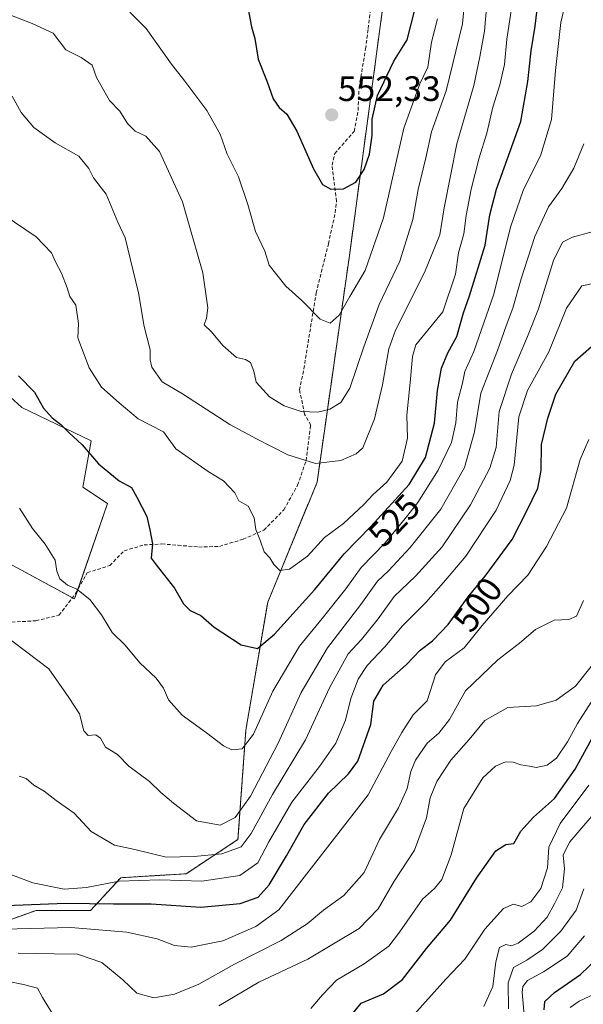
# Model space of a CAD drawing. Units: metres. Extents: x 638426 to 641897, y 4715933 to 4718316.
# Drawn here: x 640488 to 640647, y 4717249 to 4717529 of the extents above; entities that cross this region are included whole.
import ezdxf
from ezdxf.enums import TextEntityAlignment as Align

# ---------------------------------------------------------------- set-up
doc = ezdxf.new("R2010")
doc.units = ezdxf.units.M
doc.header["$MEASUREMENT"] = 0
doc.linetypes.add('TRAZOS', pattern=[0.75, 0.5, -0.25])
doc.linetypes.add('TRAZOSX2', pattern=[1.5, 1, -0.5])
for name, color, linetype, lineweight in [('Arbolado forestal', 92, 'TRAZOS', 0), ('Arbolado forestal CxS', 92, 'Continuous', 0), ('Carátula', 7, 'Continuous', 5), ('Cultivos leñosos', 92, 'Continuous', 0), ('Cultivos leñosos CxS', 92, 'Continuous', 0), ('Curva de nivel maestra', 36, 'Continuous', 30), ('Curva de nivel normal', 36, 'Continuous', 0), ('Matorral', 135, 'Continuous', 0), ('Matorral CxS', 135, 'Continuous', 0), ('Punto de cota en terreno', 7, 'Continuous', 0), ('Rótulo de curva de nivel directora', 19, 'Continuous', 0), ('Rótulo de punto de cota en terreno', 19, 'Continuous', 0), ('Senda', 19, 'TRAZOSX2', 0)]:
    doc.layers.add(name, color=color, linetype=linetype, lineweight=lineweight)
doc.styles.add('Arial', font='txt', dxfattribs={"height": 0.2})

# ---------------------------------------------------------------- blocks, each defined once
blk = doc.blocks.new('*U151')
at = {"layer": 'Matorral CxS', "color": 135, "linetype": 'Continuous', "lineweight": 0}
for points in [[(640474.23, 4717702.95, 586.14), (640534.88, 4717645.72, 575.7), (640539.52, 4717654.23, 571.64), (640543.39, 4717655.78, 569.73), (640549.57, 4717652.68, 568.66), (640556.53, 4717631.03, 569.55), (640579.72, 4717591.59, 559.37), (640588.22, 4717564.52, 555.9), (640596.73, 4717540.55, 552.78), (640591.31, 4717537.45, 553.93), (640581.26, 4717462.44, 547.27), (640571.99, 4717397.48, 534.07), (640557.99, 4717363.45, 527.95), (640551.81, 4717327.2, 521.06), (640549.57, 4717296.17, 511.57), (640534.87, 4717286.45, 506.31), (640516.33, 4717285.34, 505.32), (640507.82, 4717276.06, 498.4), (640492.36, 4717276.06, 498.6), (640470.72, 4717268.33, 493.45)], [(640484.73, 4717374.47, 518.33), (640503.28, 4717364.42, 519.4), (640512.56, 4717391.49, 523.41), (640505.6, 4717396.13, 522.76), (640507.92, 4717409.27, 525.53), (640488.33, 4717418.68, 523.55), (640481.64, 4717424.74, 522.96)]]:
    blk.add_polyline3d(points, dxfattribs=at)
blk = doc.blocks.new('*U175')
at = {"layer": 'Curva de nivel normal', "color": 36, "linetype": 'Continuous', "lineweight": 0}
blk.add_polyline3d([(640477.23, 4717532.96, 540), (640491.28, 4717527.54, 540), (640497.19, 4717524.82, 540), (640500.81, 4717520.11, 540), (640505.16, 4717517.92, 540), (640508.27, 4717515.76, 540), (640509.49, 4717512.25, 540), (640513.14, 4717505.77, 540), (640516.08, 4717502.71, 540), (640518.29, 4717499.25, 540), (640520.45, 4717497.04, 540), (640523.5, 4717495.62, 540), (640527.34, 4717491.26, 540), (640533.87, 4717476.99, 540), (640539.58, 4717456.84, 540), (640541, 4717446.91, 540), (640540.63, 4717444.05, 540), (640540, 4717442.08, 540), (640542.11, 4717440.15, 540), (640545.31, 4717436.24, 540), (640549.14, 4717432.84, 540), (640551.67, 4717432.3, 540), (640553.14, 4717431.43, 540), (640554.04, 4717428.95, 540), (640554.75, 4717425.82, 540), (640558.51, 4717421.75, 540), (640562.63, 4717419.11, 540), (640567.51, 4717417.52, 540), (640572.21, 4717417.32, 540), (640575.62, 4717418.22, 540), (640578.75, 4717420.13, 540), (640581.26, 4717424.15, 540), (640585.23, 4717435.88, 540), (640589.57, 4717447.89, 540), (640595.45, 4717460.16, 540), (640599.14, 4717471.99, 540), (640600.62, 4717480.49, 540), (640602.86, 4717489.49, 540), (640604.39, 4717496.83, 540), (640608.57, 4717508.49, 540), (640613.23, 4717527.49, 540), (640614.18, 4717537.49, 540)], dxfattribs=at)
blk = doc.blocks.new('*U178')
at = {"layer": 'Curva de nivel normal', "color": 36, "linetype": 'Continuous', "lineweight": 0}
blk.add_polyline3d([(640514.49, 4717535.44, 545), (640523.51, 4717526.14, 545), (640530.69, 4717516.08, 545), (640534.55, 4717511.23, 545), (640540.73, 4717502.89, 545), (640544.56, 4717496.24, 545), (640546.51, 4717490.57, 545), (640549.68, 4717484.14, 545), (640552.36, 4717476.22, 545), (640554.55, 4717468.55, 545), (640557.17, 4717463.01, 545), (640558.43, 4717459.06, 545), (640563.11, 4717453.07, 545), (640567.67, 4717449.03, 545), (640572.83, 4717443.73, 545), (640575.72, 4717442.63, 545), (640578.25, 4717444.84, 545), (640581.27, 4717450.2, 545), (640585.62, 4717457.49, 545), (640590.81, 4717472.48, 545), (640596.62, 4717497.87, 545), (640601.1, 4717510.51, 545), (640603.34, 4717515.22, 545), (640604.46, 4717522.3, 545), (640606.14, 4717528.95, 545)], dxfattribs=at)
blk = doc.blocks.new('*U184')
at = {"layer": 'Curva de nivel normal', "color": 36, "linetype": 'Continuous', "lineweight": 0}
blk.add_polyline3d([(640487.32, 4717263.9, 490), (640497.44, 4717263.72, 490), (640504.06, 4717263.69, 490), (640511, 4717261.29, 490), (640516.92, 4717256.37, 490), (640520.89, 4717252.58, 490), (640525.71, 4717251.25, 490), (640531.6, 4717252.27, 490), (640538.48, 4717255.16, 490), (640548.6, 4717260.84, 490), (640561.86, 4717267.52, 490), (640569.19, 4717272.22, 490), (640573.84, 4717276.13, 490), (640579.56, 4717280.31, 490), (640585.3, 4717286.78, 490), (640589.73, 4717296.16, 490), (640595.09, 4717305.18, 490), (640597.53, 4717310.59, 490), (640598.54, 4717315.49, 490), (640599.88, 4717318.71, 490), (640603.16, 4717323.46, 490), (640606.48, 4717326.33, 490), (640609.55, 4717330.17, 490), (640614.08, 4717338.33, 490), (640623.2, 4717347.1, 490), (640629.32, 4717351.87, 490), (640633.86, 4717355.74, 490), (640639.23, 4717358.36, 490), (640643.32, 4717358.59, 490), (640645.55, 4717359.52, 490), (640647.48, 4717363.99, 490)], dxfattribs=at)
blk = doc.blocks.new('*U186')
at = {"layer": 'Curva de nivel normal', "color": 36, "linetype": 'Continuous', "lineweight": 0}
blk.add_polyline3d([(640485.55, 4717507, 535), (640488.11, 4717502.37, 535), (640491.74, 4717498.06, 535), (640497.79, 4717493.74, 535), (640504.44, 4717489.97, 535), (640507.28, 4717486.5, 535), (640508.66, 4717483.83, 535), (640512.2, 4717479.16, 535), (640515.57, 4717471.24, 535), (640517.64, 4717466.81, 535), (640521.34, 4717451.22, 535), (640522.95, 4717441.63, 535), (640524.67, 4717435.02, 535), (640524.7, 4717432.16, 535), (640525.13, 4717430.16, 535), (640528.05, 4717425.98, 535), (640533.86, 4717422.57, 535), (640547.24, 4717413.83, 535), (640554.81, 4717409.75, 535), (640563.67, 4717405.3, 535), (640571.52, 4717402.82, 535), (640578.72, 4717403.69, 535), (640583.12, 4717405.58, 535), (640584.94, 4717407.24, 535), (640588.31, 4717415.44, 535), (640590.52, 4717425.15, 535), (640592.33, 4717435.31, 535), (640594.24, 4717440.66, 535), (640602.4, 4717456.96, 535), (640606.83, 4717467.68, 535), (640608.04, 4717475.29, 535), (640611.57, 4717493.45, 535), (640616.38, 4717510, 535), (640618.09, 4717518.11, 535), (640619.43, 4717525.45, 535), (640620.42, 4717536.56, 535)], dxfattribs=at)
blk = doc.blocks.new('*U195')
at = {"layer": 'Curva de nivel normal', "color": 36, "linetype": 'Continuous', "lineweight": 0}
blk.add_polyline3d([(640647.79, 4717268.82, 455), (640642.87, 4717263.1, 455), (640636.18, 4717258.66, 455), (640631.68, 4717256.19, 455), (640630.3, 4717254.5, 455), (640630.15, 4717252.8, 455), (640630.86, 4717244.39, 455)], dxfattribs=at)
blk = doc.blocks.new('*U197')
at = {"layer": 'Curva de nivel normal', "color": 36, "linetype": 'Continuous', "lineweight": 0}
blk.add_polyline3d([(640595.3, 4717241.86, 470), (640608.53, 4717256.59, 470), (640613.86, 4717262.26, 470), (640619.53, 4717270.76, 470), (640624.86, 4717276.64, 470), (640627.62, 4717277.83, 470), (640630.05, 4717277.19, 470), (640632.59, 4717278.54, 470), (640635.39, 4717282.31, 470), (640637.28, 4717288.11, 470), (640637.69, 4717294.04, 470), (640640.88, 4717300.7, 470), (640648.98, 4717311.57, 470)], dxfattribs=at)
blk = doc.blocks.new('*U198')
at = {"layer": 'Curva de nivel normal', "color": 36, "linetype": 'Continuous', "lineweight": 0}
blk.add_polyline3d([(640570.21, 4717248.26, 480), (640573.5, 4717252.08, 480), (640577.5, 4717256.27, 480), (640585.33, 4717260.93, 480), (640592.36, 4717265.94, 480), (640595.35, 4717269.92, 480), (640601.84, 4717279.28, 480), (640605.23, 4717282.26, 480), (640607.4, 4717284.85, 480), (640609.96, 4717291.83, 480), (640613.56, 4717304.92, 480), (640618.94, 4717313.7, 480), (640622.55, 4717317, 480), (640625.39, 4717318.24, 480), (640627.6, 4717318.12, 480), (640629.71, 4717317.32, 480), (640632.21, 4717317, 480), (640634.12, 4717316.58, 480), (640637.22, 4717317.26, 480), (640639.82, 4717319.24, 480), (640642.96, 4717323.89, 480), (640645.84, 4717329.08, 480), (640652.03, 4717338.82, 480)], dxfattribs=at)
blk = doc.blocks.new('*U200')
at = {"layer": 'Curva de nivel normal', "color": 36, "linetype": 'Continuous', "lineweight": 0}
blk.add_polyline3d([(640619.24, 4717248.82, 465), (640621.78, 4717254.49, 465), (640622.63, 4717261.49, 465), (640623.68, 4717265.56, 465), (640625.48, 4717266.4, 465), (640627.14, 4717266.05, 465), (640629.02, 4717266.78, 465), (640633.57, 4717270.16, 465), (640637.23, 4717274.16, 465), (640639.4, 4717278.16, 465), (640641.55, 4717282.49, 465), (640642.1, 4717287.83, 465), (640641.72, 4717291.83, 465), (640643.59, 4717295.49, 465), (640650.41, 4717303.49, 465)], dxfattribs=at)
blk = doc.blocks.new('*U202')
at = {"layer": 'Curva de nivel normal', "color": 36, "linetype": 'Continuous', "lineweight": 0}
blk.add_polyline3d([(640483.27, 4717473.24, 530), (640492.39, 4717467.06, 530), (640496.74, 4717462.56, 530), (640497.85, 4717460.02, 530), (640499.52, 4717456.81, 530), (640501.12, 4717452.58, 530), (640501.9, 4717450.2, 530), (640503.59, 4717447.71, 530), (640504.34, 4717442.55, 530), (640504.2, 4717438.46, 530), (640507.44, 4717429.9, 530), (640510.92, 4717424.44, 530), (640515.94, 4717419.99, 530), (640521.29, 4717415.48, 530), (640528.44, 4717411.74, 530), (640531.93, 4717406.99, 530), (640541.16, 4717400.55, 530), (640545.51, 4717397.84, 530), (640548.7, 4717394.46, 530), (640549.85, 4717392.18, 530), (640552.42, 4717390.71, 530), (640554.19, 4717387.36, 530), (640554.67, 4717384.11, 530), (640555.98, 4717380.81, 530), (640557, 4717377.74, 530), (640558.64, 4717376.02, 530), (640559.72, 4717374.12, 530), (640561.45, 4717372.42, 530), (640564.2, 4717372.81, 530), (640569.29, 4717376.49, 530), (640574.11, 4717381.83, 530), (640579.48, 4717385.83, 530), (640585.24, 4717391.19, 530), (640587.86, 4717394.05, 530), (640591.74, 4717397.5, 530), (640596.11, 4717403.45, 530), (640597.65, 4717409.95, 530), (640597.44, 4717416.49, 530), (640598.37, 4717425.74, 530), (640599.02, 4717433.16, 530), (640600.03, 4717436.49, 530), (640607.59, 4717445.83, 530), (640611.23, 4717456.51, 530), (640612.08, 4717462.55, 530), (640613.62, 4717467.92, 530), (640614.27, 4717473.16, 530), (640615.66, 4717480.58, 530), (640617.95, 4717489.49, 530), (640620.12, 4717496.51, 530), (640621.79, 4717503.89, 530), (640623.78, 4717510.14, 530), (640625.07, 4717515.99, 530), (640625.74, 4717523.16, 530), (640627.4, 4717533.66, 530)], dxfattribs=at)
blk = doc.blocks.new('*U209')
at = {"layer": 'Curva de nivel maestra', "color": 36, "linetype": 'Continuous', "lineweight": 30}
blk.add_polyline3d([(640581.27, 4717245.79, 475), (640584.47, 4717249.74, 475), (640590.86, 4717252.42, 475), (640596.16, 4717256.47, 475), (640603.04, 4717265.27, 475), (640609.82, 4717273.33, 475), (640617.15, 4717285.18, 475), (640622.69, 4717292.99, 475), (640625.54, 4717294.76, 475), (640627.72, 4717295.07, 475), (640629.78, 4717298.54, 475), (640633.35, 4717302.5, 475), (640639.24, 4717307.83, 475), (640645.15, 4717316.08, 475), (640654.64, 4717333.49, 475)], dxfattribs=at)
blk = doc.blocks.new('*U211')
at = {"layer": 'Curva de nivel maestra', "color": 36, "linetype": 'Continuous', "lineweight": 30}
blk.add_polyline3d([(640636.4, 4717247.86, 450), (640636.55, 4717250.24, 450), (640639.25, 4717252.82, 450), (640646.7, 4717257.86, 450), (640651.58, 4717262.61, 450)], dxfattribs=at)
blk = doc.blocks.new('5PATER')
at = {"layer": 'Carátula', "linetype": 'Continuous', "lineweight": 5}
h = blk.add_hatch(color=250, dxfattribs=at)
edge = h.paths.add_edge_path()
edge.add_ellipse((0, 0.01), major_axis=(-1.33, -1.34), ratio=0.999422, start_angle=0, end_angle=360)

msp = doc.modelspace()

# ---------------------------------------------------------------- linework, layer by layer
at = {"layer": 'Arbolado forestal', "color": 92, "linetype": 'TRAZOS', "lineweight": 0}
msp.add_polyline3d([(640556.53, 4717631.03, 569.55), (640579.72, 4717591.59, 559.37), (640588.22, 4717564.52, 555.9), (640596.73, 4717540.55, 552.78), (640591.31, 4717537.45, 553.93), (640581.26, 4717462.44, 547.27), (640571.99, 4717397.48, 534.07), (640557.99, 4717363.45, 527.95), (640551.81, 4717327.2, 521.06), (640549.57, 4717296.17, 511.57), (640534.87, 4717286.45, 506.31), (640516.33, 4717285.34, 505.32), (640507.82, 4717276.06, 498.4), (640492.36, 4717276.06, 498.6), (640470.72, 4717268.33, 493.45)], dxfattribs=at)
at = {"layer": 'Arbolado forestal CxS', "color": 92, "linetype": 'Continuous', "lineweight": 0}
msp.add_polyline3d([(640470.72, 4717268.33, 493.45), (640492.36, 4717276.06, 498.6), (640507.82, 4717276.06, 498.4), (640516.33, 4717285.34, 505.32), (640534.87, 4717286.45, 506.31), (640549.57, 4717296.17, 511.57), (640551.81, 4717327.2, 521.06), (640557.99, 4717363.45, 527.95), (640571.99, 4717397.48, 534.07), (640581.26, 4717462.44, 547.27), (640591.31, 4717537.45, 553.93)], dxfattribs=at)
at = {"layer": 'Cultivos leñosos', "color": 92, "linetype": 'Continuous', "lineweight": 0}
for points in [[(640502.67, 4717364.75, 519.39), (640503.28, 4717364.42, 519.4), (640504.16, 4717366.99, 519.9), (640512.56, 4717391.49, 523.41), (640505.6, 4717396.13, 522.76), (640507.92, 4717409.27, 525.53), (640488.33, 4717418.68, 523.55), (640481.64, 4717424.74, 522.96)], [(640484.73, 4717374.47, 518.33), (640502.67, 4717364.75, 519.39)]]:
    msp.add_polyline3d(points, dxfattribs=at)
at = {"layer": 'Cultivos leñosos CxS', "color": 92, "linetype": 'Continuous', "lineweight": 0}
msp.add_polyline3d([(640481.64, 4717424.74, 522.96), (640488.33, 4717418.68, 523.55), (640488.33, 4717418.68, 523.55), (640507.92, 4717409.27, 525.53), (640505.6, 4717396.13, 522.76), (640512.56, 4717391.49, 523.41), (640503.28, 4717364.42, 519.4), (640484.73, 4717374.47, 518.33)], dxfattribs=at)
at = {"layer": 'Curva de nivel maestra', "color": 36, "linetype": 'Continuous', "lineweight": 30}
for points in [[(640487.34, 4717427.63, 525), (640491.86, 4717423.01, 525), (640494.5, 4717418.54, 525), (640496.93, 4717415.72, 525), (640499.36, 4717413.9, 525), (640501.6, 4717411.61, 525), (640505.46, 4717408.12, 525), (640510.03, 4717402.67, 525), (640515.91, 4717397.9, 525), (640519.36, 4717395.99, 525), (640520.93, 4717393.3, 525), (640523.7, 4717387.74, 525), (640524.56, 4717383.97, 525), (640525.31, 4717379.99, 525), (640524.98, 4717375.91, 525), (640526.35, 4717374.03, 525), (640531.59, 4717367.49, 525), (640534.1, 4717362.99, 525), (640535.98, 4717361.13, 525), (640539.07, 4717359.68, 525), (640542.83, 4717356.39, 525), (640550.48, 4717351.37, 525), (640555.07, 4717350.32, 525), (640559.97, 4717354.44, 525), (640571.33, 4717367.05, 525), (640579.71, 4717377.2, 525), (640587.2, 4717384.91, 525), (640598.06, 4717396.82, 525), (640602.77, 4717404.51, 525), (640605.28, 4717414.21, 525), (640606.1, 4717423.51, 525), (640607.29, 4717429.83, 525), (640609.1, 4717434.16, 525), (640611.56, 4717438.83, 525), (640613.5, 4717445.49, 525), (640615.24, 4717450.33, 525), (640619.62, 4717464.69, 525), (640620.98, 4717473.36, 525), (640622.87, 4717480.57, 525), (640629.72, 4717499.79, 525), (640631.76, 4717511.16, 525), (640632.66, 4717519.83, 525), (640633.8, 4717526.83, 525), (640634.84, 4717535.64, 525)], [(640552.51, 4717531.67, 550), (640553.39, 4717526.66, 550), (640554.34, 4717523.34, 550), (640555.34, 4717517.48, 550), (640557.82, 4717511.04, 550), (640559.56, 4717506.18, 550), (640561.22, 4717503.76, 550), (640563.42, 4717501.86, 550), (640566.21, 4717497.07, 550), (640570.96, 4717486.32, 550), (640573.55, 4717481.92, 550), (640575.86, 4717480.6, 550), (640579.47, 4717480.71, 550), (640582.94, 4717482.54, 550), (640585.36, 4717486.16, 550), (640586.81, 4717490.49, 550), (640587.6, 4717495.83, 550), (640587.59, 4717500.49, 550), (640589.12, 4717507.16, 550), (640593.78, 4717516.86, 550), (640597.54, 4717522.97, 550), (640599.76, 4717531.86, 550)], [(640483.91, 4717277.41, 500), (640500.65, 4717278.15, 500), (640514.32, 4717277.95, 500), (640524.96, 4717277.92, 500), (640539.06, 4717276.99, 500), (640550.24, 4717278.01, 500), (640555.26, 4717279.86, 500), (640558.45, 4717283.34, 500), (640563.29, 4717291.5, 500), (640568.3, 4717300.41, 500), (640575.2, 4717309.33, 500), (640580.86, 4717314.77, 500), (640583.51, 4717318.42, 500), (640587.25, 4717328.83, 500), (640588.07, 4717335.36, 500), (640590.7, 4717339.97, 500), (640597.29, 4717345.7, 500), (640601.24, 4717349.83, 500), (640604.67, 4717352.49, 500), (640609.18, 4717357.16, 500), (640614.81, 4717365, 500), (640619.68, 4717370.85, 500), (640627.29, 4717381.27, 500), (640631.58, 4717389.57, 500), (640634.52, 4717395.76, 500), (640635.49, 4717400.83, 500), (640635.57, 4717408.16, 500), (640637.43, 4717415.69, 500), (640639.69, 4717422.48, 500), (640645.04, 4717431.78, 500), (640649.79, 4717435.94, 500)]]:
    msp.add_polyline3d(points, dxfattribs=at)
at = {"layer": 'Curva de nivel normal', "color": 36, "linetype": 'Continuous', "lineweight": 0}
for points in [[(640487.67, 4717390.13, 520), (640491.3, 4717384.34, 520), (640494.94, 4717379.92, 520), (640497.76, 4717375.4, 520), (640498.19, 4717372.3, 520), (640499.04, 4717370.13, 520), (640501.28, 4717368.29, 520), (640503.86, 4717367.15, 520), (640507.56, 4717364.2, 520), (640510.91, 4717359.89, 520), (640513.92, 4717354.9, 520), (640517.56, 4717351.25, 520), (640521.78, 4717346.26, 520), (640526.35, 4717341.96, 520), (640528.43, 4717339.06, 520), (640529.84, 4717335.81, 520), (640533.79, 4717331.47, 520), (640540.68, 4717326.41, 520), (640545.45, 4717322.71, 520), (640547.82, 4717321.59, 520), (640550.72, 4717321.9, 520), (640553.99, 4717326.04, 520), (640559.5, 4717338.2, 520), (640567.02, 4717351.01, 520), (640573.44, 4717358.87, 520), (640580.12, 4717367.28, 520), (640584.47, 4717373.32, 520), (640591.3, 4717380.28, 520), (640596.96, 4717387.16, 520), (640600.58, 4717391.72, 520), (640606.29, 4717400.89, 520), (640610.08, 4717408.72, 520), (640611.34, 4717414.33, 520), (640611.8, 4717420.16, 520), (640613.18, 4717425.58, 520), (640613.88, 4717428.86, 520), (640616.43, 4717434.58, 520), (640622.12, 4717450.83, 520), (640626.84, 4717469.83, 520), (640630.46, 4717480.49, 520), (640635.34, 4717490.04, 520), (640638.41, 4717500.33, 520), (640639.6, 4717514.23, 520), (640641.05, 4717527.89, 520), (640642.69, 4717534.76, 520)], [(640483.1, 4717354.3, 515), (640495.97, 4717344.6, 515), (640501.63, 4717336.45, 515), (640504.64, 4717331.79, 515), (640505.86, 4717327.03, 515), (640507.07, 4717325.65, 515), (640509.27, 4717325.9, 515), (640510.64, 4717324.94, 515), (640512.06, 4717322.36, 515), (640515.46, 4717320.28, 515), (640518.6, 4717317, 515), (640524.53, 4717312.63, 515), (640527.71, 4717309.47, 515), (640531.28, 4717306.44, 515), (640537.8, 4717301.43, 515), (640544.51, 4717300.23, 515), (640548.82, 4717302.42, 515), (640553.09, 4717308.49, 515), (640560.99, 4717323.49, 515), (640567.44, 4717337.83, 515), (640574.94, 4717350.49, 515), (640584.41, 4717362.83, 515), (640589.16, 4717369.39, 515), (640592.22, 4717372.4, 515), (640598.38, 4717378.98, 515), (640607.07, 4717389.89, 515), (640613.74, 4717401.67, 515), (640616.64, 4717411.81, 515), (640618.38, 4717422.74, 515), (640623.14, 4717434.83, 515), (640625.63, 4717441.83, 515), (640627.51, 4717446.85, 515), (640629.82, 4717455.17, 515), (640633.75, 4717467.16, 515), (640637.58, 4717475.56, 515), (640641.41, 4717480.78, 515), (640644.8, 4717486.56, 515), (640647.58, 4717493.49, 515)], [(640487.58, 4717314.16, 510), (640489.56, 4717313.5, 510), (640491.74, 4717311.6, 510), (640494.68, 4717309.88, 510), (640498.07, 4717307.21, 510), (640503.16, 4717303.67, 510), (640508.01, 4717298.45, 510), (640514.61, 4717294.61, 510), (640520.36, 4717293.33, 510), (640529.24, 4717291.21, 510), (640537.12, 4717291.35, 510), (640545.02, 4717292.09, 510), (640550.47, 4717294.09, 510), (640553.35, 4717297.83, 510), (640559.38, 4717308.89, 510), (640568.7, 4717324.43, 510), (640575.49, 4717339.23, 510), (640580.84, 4717348.83, 510), (640584.6, 4717352.92, 510), (640589.31, 4717358.73, 510), (640593.86, 4717365.06, 510), (640599.86, 4717370.82, 510), (640607.47, 4717379.21, 510), (640615.49, 4717391.04, 510), (640620.95, 4717401.48, 510), (640622.71, 4717407.34, 510), (640623.59, 4717417.55, 510), (640627.1, 4717428.16, 510), (640631.63, 4717438.83, 510), (640634.72, 4717446.64, 510), (640638.97, 4717460.36, 510), (640641.53, 4717465.56, 510), (640644.38, 4717466.96, 510), (640649.92, 4717468.54, 510)], [(640482.2, 4717287.41, 505), (640491.47, 4717283.92, 505), (640500.32, 4717282.08, 505), (640506.63, 4717282.53, 505), (640515.9, 4717284.37, 505), (640527.47, 4717284.76, 505), (640539.3, 4717284.33, 505), (640550.14, 4717285.99, 505), (640555.19, 4717289.51, 505), (640558.32, 4717295.51, 505), (640564.83, 4717306.72, 505), (640572.69, 4717316.83, 505), (640577.33, 4717323.52, 505), (640580.03, 4717330.02, 505), (640581.6, 4717336.16, 505), (640583.62, 4717341.64, 505), (640586.22, 4717345.51, 505), (640591.2, 4717350.81, 505), (640596.2, 4717356.81, 505), (640602.86, 4717363.37, 505), (640607.86, 4717369.03, 505), (640614.2, 4717376.48, 505), (640622.73, 4717389.6, 505), (640626.72, 4717397.95, 505), (640627.9, 4717402.33, 505), (640629.16, 4717416.03, 505), (640631.61, 4717423.49, 505), (640637.66, 4717434.49, 505), (640642.68, 4717446.84, 505), (640647.05, 4717453.22, 505), (640650.25, 4717453.84, 505)], [(640483.23, 4717270.78, 495), (640502.21, 4717271.19, 495), (640518.09, 4717269.87, 495), (640526.7, 4717267.96, 495), (640531.54, 4717266.16, 495), (640536.32, 4717265.62, 495), (640540.1, 4717266.39, 495), (640545.28, 4717267.48, 495), (640554.62, 4717271.5, 495), (640561.2, 4717276.25, 495), (640568.95, 4717286.34, 495), (640586.44, 4717308.88, 495), (640592.95, 4717321.16, 495), (640595.98, 4717326.49, 495), (640599.22, 4717331.49, 495), (640603.19, 4717335.5, 495), (640605.55, 4717342.86, 495), (640608.29, 4717346.6, 495), (640613.64, 4717350.52, 495), (640618.79, 4717356.83, 495), (640626.03, 4717365.23, 495), (640631.72, 4717371.14, 495), (640637.06, 4717379.28, 495), (640642.66, 4717390.16, 495), (640646.57, 4717403.97, 495), (640649.06, 4717409.64, 495)], [(640544.14, 4717249.05, 485), (640555.51, 4717255.68, 485), (640569.41, 4717262.24, 485), (640583.94, 4717270.92, 485), (640589.34, 4717276.51, 485), (640593.89, 4717284.33, 485), (640599.64, 4717293.15, 485), (640603.03, 4717302.31, 485), (640604.09, 4717308, 485), (640605.96, 4717312.6, 485), (640609.87, 4717318.64, 485), (640615.12, 4717324.52, 485), (640619.56, 4717329.95, 485), (640626.04, 4717333.64, 485), (640634.22, 4717334.09, 485), (640639.79, 4717335.7, 485), (640645.2, 4717339.64, 485), (640649.68, 4717345.22, 485)], [(640626.21, 4717248.16, 460), (640626.19, 4717255.56, 460), (640627.65, 4717259.84, 460), (640631.46, 4717261.99, 460), (640635.84, 4717264.98, 460), (640641.11, 4717270.16, 460), (640645.45, 4717276.1, 460), (640647.59, 4717282.15, 460)], [(640484.18, 4717255.98, 485), (640488.75, 4717255.09, 485), (640492.72, 4717254.01, 485), (640494.13, 4717251.32, 485), (640497.18, 4717246.46, 485)], [(640643.77, 4717248.52, 445), (640646.26, 4717250.32, 445), (640651.78, 4717252.84, 445)]]:
    msp.add_polyline3d(points, dxfattribs=at)
at = {"layer": 'Matorral', "color": 135, "linetype": 'Continuous', "lineweight": 0}
for points in [[(640556.53, 4717631.03, 569.55), (640579.72, 4717591.59, 559.37), (640588.22, 4717564.52, 555.9), (640596.73, 4717540.55, 552.78), (640591.31, 4717537.45, 553.93), (640581.26, 4717462.44, 547.27), (640571.99, 4717397.48, 534.07), (640557.99, 4717363.45, 527.95), (640551.81, 4717327.2, 521.06), (640549.57, 4717296.17, 511.57), (640534.87, 4717286.45, 506.31), (640516.33, 4717285.34, 505.32), (640507.82, 4717276.06, 498.4), (640492.36, 4717276.06, 498.6), (640470.72, 4717268.33, 493.45)], [(640502.67, 4717364.75, 519.39), (640503.28, 4717364.42, 519.4), (640504.16, 4717366.99, 519.9), (640512.56, 4717391.49, 523.41), (640505.6, 4717396.13, 522.76), (640507.92, 4717409.27, 525.53), (640488.33, 4717418.68, 523.55), (640481.64, 4717424.74, 522.96)], [(640484.73, 4717374.47, 518.33), (640502.67, 4717364.75, 519.39)]]:
    msp.add_polyline3d(points, dxfattribs=at)
at = {"layer": 'Senda', "color": 19, "linetype": 'TRAZOSX2', "lineweight": 0}
msp.add_polyline3d([(640485.45, 4717357.8, 515.66), (640492.3, 4717358.21, 516.51), (640498.84, 4717359.76, 517.94), (640503.57, 4717365.93, 519.67), (640506.87, 4717371.84, 520.75), (640513.22, 4717373.87, 522.05), (640517.33, 4717378.06, 523.08), (640522.97, 4717379.71, 524.31), (640527.98, 4717379.98, 525.37), (640532.58, 4717379.64, 526), (640538.44, 4717379.09, 526.8), (640544.35, 4717379.31, 528.01), (640551, 4717381.34, 529.17), (640556.93, 4717383.89, 530.21), (640562.56, 4717389.66, 531.69), (640566.49, 4717396.65, 533.25), (640568.88, 4717403.62, 534.91), (640570.19, 4717413.67, 538), (640568.47, 4717416.81, 539.45), (640567.03, 4717423.65, 541.42), (640568.24, 4717429.64, 542.77), (640571.74, 4717451.19, 545.83), (640575.2, 4717465.1, 547.83), (640577.13, 4717473.91, 548.83), (640577.49, 4717477.14, 549.35), (640576.24, 4717487.39, 550.77), (640577.02, 4717490.75, 551.15), (640582.46, 4717496.99, 551.56), (640583.61, 4717502.92, 551.52), (640583.91, 4717509.43, 551.7), (640585.75, 4717520.39, 552.77), (640586.48, 4717526.14, 553.53), (640588.51, 4717543.31, 554.64)], dxfattribs=at)

# ---------------------------------------------------------------- block references
at = {"layer": 'Curva de nivel maestra', "color": 36, "linetype": 'Continuous', "lineweight": 30}
for name in ['*U211', '*U209']:
    msp.add_blockref(name, (0, 0), dxfattribs=at)
at = {"layer": 'Curva de nivel normal', "color": 36, "linetype": 'Continuous', "lineweight": 0}
for name in ['*U195', '*U198', '*U197', '*U200', '*U184', '*U178', '*U175', '*U186', '*U202']:
    msp.add_blockref(name, (0, 0), dxfattribs=at)
at = {"layer": 'Matorral CxS', "color": 135, "linetype": 'Continuous', "lineweight": 0}
msp.add_blockref('*U151', (0, 0), dxfattribs=at)
at = {"layer": 'Punto de cota en terreno', "linetype": 'Continuous', "lineweight": 0}
msp.add_blockref('5PATER', (640576.13, 4717501.66, 552.33), dxfattribs=at)

# ---------------------------------------------------------------- texts
at = {"layer": 'Rótulo de curva de nivel directora', "color": 19, "linetype": 'Continuous', "lineweight": 0, "style": 'Arial'}
for s, rotation, p in [('525', 45.8291, (640593.82, 4717386.66)), ('500', 54.3174, (640617.57, 4717362.8))]:
    msp.add_text(s, height=7, rotation=rotation, dxfattribs=at).set_placement(p, align=Align.MIDDLE_CENTER)
at = {"layer": 'Rótulo de punto de cota en terreno', "color": 19, "linetype": 'Continuous', "lineweight": 0, "style": 'Arial'}
msp.add_text('552,33', height=7, dxfattribs=at).set_placement((640577.89, 4717503.42), align=Align.BOTTOM_LEFT)

doc.saveas('drawing.dxf')
